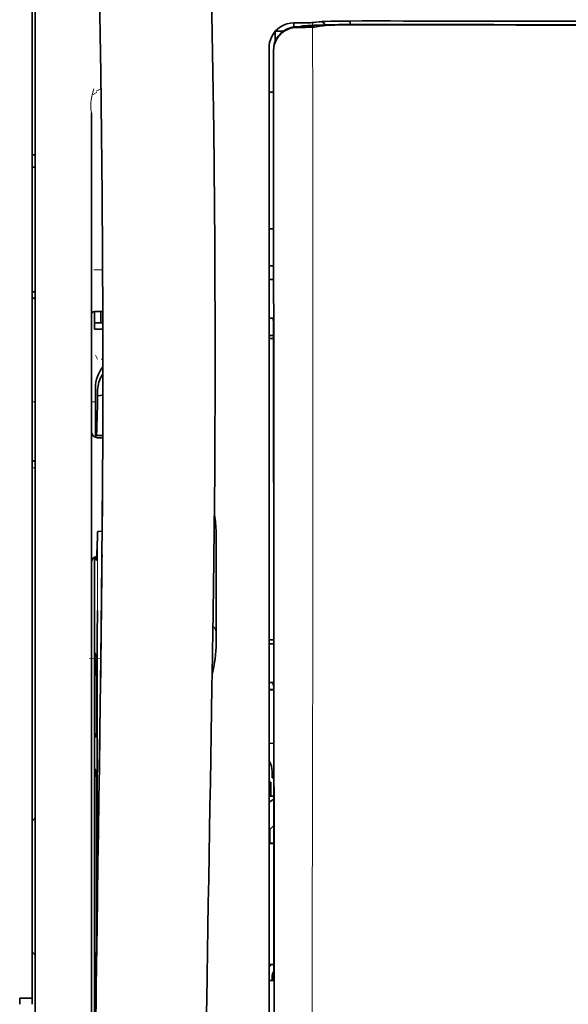
# Model space of a CAD drawing. Units: millimetres. Extents: x -2962 to 13463, y 2339 to 5377.
# Drawn here: x 5800 to 5844, y 4236 to 4314 of the extents above; entities that cross this region are included whole.
import ezdxf

# ---------------------------------------------------------------- set-up
doc = ezdxf.new("R2010")
doc.units = ezdxf.units.MM

msp = doc.modelspace()

# ---------------------------------------------------------------- linework, layer by layer
at = {"color": 5, "lineweight": 35}
for p, q in [((5801.453, 4236.231), (5801.453, 4357.379)), ((5801.701, 4205.597), (5801.701, 4319.039)), ((5820.308, 4310.722), (5820.308, 4230.219)), ((5820.712, 4230.13), (5820.668, 4310.729)), ((5806.167, 4306.714), (5806.167, 4251.226)), ((5806.416, 4269.939), (5806.416, 4227.087)), ((5806.167, 4205.597), (5806.167, 4251.226))]:
    msp.add_line(p, q, dxfattribs=at)
at = {"color": 5, "lineweight": 13}
for p, q in [((5801.701, 4205.606), (5801.701, 4319.049)), ((5820.308, 4310.732), (5820.308, 4230.229)), ((5806.167, 4306.728), (5806.167, 4251.24)), ((5806.167, 4205.61), (5806.167, 4251.24))]:
    msp.add_line(p, q, dxfattribs=at)
at = {"color": 5, "lineweight": 13, "ltscale": 0.007454}
msp.add_line((5822.852, 4313.886), (5822.26, 4313.887), dxfattribs=at)
at = {"color": 5, "lineweight": 35, "ltscale": 0.003327}
msp.add_line((5822.269, 4313.556), (5822.269, 4313.82), dxfattribs=at)
at = {"color": 5, "lineweight": 35, "ltscale": 0.007445}
msp.add_line((5822.883, 4313.891), (5822.292, 4313.892), dxfattribs=at)
at = {"color": 5, "lineweight": 13, "ltscale": 0.004133}
msp.add_line((5822.513, 4313.58), (5822.837, 4313.635), dxfattribs=at)
at = {"color": 5, "lineweight": 35, "ltscale": 0.007565}
msp.add_line((5822.533, 4313.578), (5823.133, 4313.593), dxfattribs=at)
at = {"color": 5, "lineweight": 13, "ltscale": 0.00044}
msp.add_line((5822.871, 4313.641), (5822.837, 4313.635), dxfattribs=at)
at = {"color": 5, "lineweight": 13, "ltscale": 0.000118}
msp.add_line((5822.871, 4313.641), (5822.88, 4313.643), dxfattribs=at)
at = {"color": 5, "lineweight": 35, "ltscale": 0.002593}
msp.add_line((5823.086, 4313.592), (5823.289, 4313.626), dxfattribs=at)
at = {"color": 5, "lineweight": 35, "ltscale": 0.00044}
msp.add_line((5823.324, 4313.632), (5823.289, 4313.626), dxfattribs=at)
at = {"color": 5, "lineweight": 35, "ltscale": 0.000121}
msp.add_line((5823.324, 4313.632), (5823.333, 4313.634), dxfattribs=at)
at = {"color": 5, "lineweight": 35, "ltscale": 0.003236}
msp.add_line((5824.019, 4313.934), (5823.763, 4313.905), dxfattribs=at)
at = {"color": 5, "lineweight": 35, "ltscale": 0.005321}
msp.add_line((5824.353, 4313.619), (5823.936, 4313.55), dxfattribs=at)
at = {"color": 5, "lineweight": 13, "ltscale": 0.00326}
msp.add_line((5824.21, 4313.932), (5823.953, 4313.903), dxfattribs=at)
at = {"color": 5, "lineweight": 35, "ltscale": 0.003425}
msp.add_line((5824.288, 4313.967), (5824.019, 4313.934), dxfattribs=at)
at = {"color": 5, "lineweight": 13, "ltscale": 0.003457}
msp.add_line((5824.483, 4313.964), (5824.211, 4313.932), dxfattribs=at)
at = {"color": 5, "lineweight": 35, "ltscale": 0.001631}
msp.add_line((5824.481, 4313.641), (5824.353, 4313.619), dxfattribs=at)
at = {"color": 5, "lineweight": 35, "ltscale": 0.003419}
msp.add_line((5826.758, 4313.76), (5826.758, 4314.031), dxfattribs=at)
at = {"color": 5, "lineweight": 13, "ltscale": 0.002797}
msp.add_line((5828.855, 4314.029), (5828.633, 4314.03), dxfattribs=at)
at = {"color": 5, "lineweight": 35, "ltscale": 0.002789}
msp.add_line((5828.912, 4314.036), (5828.691, 4314.037), dxfattribs=at)
at = {"color": 5, "lineweight": 35, "ltscale": 0.00235}
msp.add_line((5828.912, 4313.74), (5828.725, 4313.741), dxfattribs=at)
at = {"color": 5, "lineweight": 35, "ltscale": 0.002424}
msp.add_line((5828.834, 4313.767), (5829.026, 4313.766), dxfattribs=at)
at = {"color": 5, "lineweight": 13, "ltscale": 0.002407}
msp.add_line((5828.963, 4313.792), (5829.154, 4313.791), dxfattribs=at)
at = {"color": 5, "lineweight": 35, "ltscale": 0.007811}
msp.add_line((5820.804, 4313.211), (5821.424, 4313.211), dxfattribs=at)
at = {"color": 5, "lineweight": 35, "ltscale": 0.009886}
msp.add_line((5820.804, 4313.211), (5820.804, 4312.426), dxfattribs=at)
at = {"color": 5, "lineweight": 35, "ltscale": 0.003936}
msp.add_line((5822.862, 4313.527), (5822.55, 4313.528), dxfattribs=at)
at = {"color": 5, "lineweight": 13, "ltscale": 0.015189}
msp.add_line((5820.308, 4311.937), (5820.308, 4310.732), dxfattribs=at)
at = {"color": 5, "lineweight": 35, "ltscale": 0.014848}
msp.add_line((5820.308, 4311.9), (5820.308, 4310.722), dxfattribs=at)
at = {"color": 5, "lineweight": 35, "ltscale": 0.01284}
msp.add_line((5820.653, 4311.678), (5820.654, 4310.658), dxfattribs=at)
at = {"color": 5, "lineweight": 35, "ltscale": 0.011413}
msp.add_line((5820.667, 4311.635), (5820.668, 4310.729), dxfattribs=at)
at = {"color": 5, "lineweight": 35, "ltscale": 0.216058}
msp.add_line((5820.663, 4293.506), (5820.654, 4310.658), dxfattribs=at)
at = {"color": 5, "lineweight": 35, "ltscale": 0.005776}
msp.add_line((5820.308, 4310.345), (5820.308, 4309.887), dxfattribs=at)
at = {"color": 5, "lineweight": 13, "ltscale": 0.005198}
msp.add_line((5806.61, 4308.34), (5806.242, 4308.153), dxfattribs=at)
at = {"color": 5, "lineweight": 13, "ltscale": 0.005385}
msp.add_line((5806.549, 4308.449), (5806.931, 4308.642), dxfattribs=at)
at = {"color": 5, "lineweight": 35, "ltscale": 0.004371}
msp.add_line((5820.655, 4308.364), (5820.308, 4308.367), dxfattribs=at)
at = {"color": 5, "lineweight": 35, "ltscale": 0.003125}
for p, q in [((5801.701, 4303.386), (5801.453, 4303.386)), ((5801.701, 4302.394), (5801.453, 4302.394)), ((5801.701, 4292.47), (5801.453, 4292.47)), ((5801.701, 4291.974), (5801.453, 4291.974))]:
    msp.add_line(p, q, dxfattribs=at)
at = {"color": 5, "lineweight": 35, "ltscale": 0.004446}
msp.add_line((5820.661, 4297.484), (5820.308, 4297.481), dxfattribs=at)
at = {"color": 5, "lineweight": 35, "ltscale": 0.005956}
msp.add_line((5820.308, 4297.248), (5820.308, 4296.775), dxfattribs=at)
at = {"color": 5, "lineweight": 13, "ltscale": 0.405975}
msp.add_line((5823.781, 4295.155), (5823.781, 4262.925), dxfattribs=at)
at = {"color": 5, "lineweight": 13, "ltscale": 0.00878}
msp.add_line((5806.363, 4294.212), (5807.061, 4294.215), dxfattribs=at)
at = {"color": 5, "lineweight": 35, "ltscale": 0.004466}
msp.add_line((5820.662, 4294.526), (5820.308, 4294.526), dxfattribs=at)
at = {"color": 5, "lineweight": 13, "ltscale": 0.004466}
msp.add_line((5820.662, 4294.526), (5820.308, 4294.526), dxfattribs=at)
at = {"color": 5, "lineweight": 35, "ltscale": 0.001085}
msp.add_line((5820.308, 4293.593), (5820.308, 4293.506), dxfattribs=at)
at = {"color": 5, "lineweight": 35, "ltscale": 0.001217}
for p, q in [((5820.404, 4293.46), (5820.308, 4293.46)), ((5820.308, 4290.37), (5820.404, 4290.371)), ((5820.404, 4264.432), (5820.308, 4264.432)), ((5820.308, 4261.352), (5820.404, 4261.353)), ((5820.404, 4237.645), (5820.308, 4237.645))]:
    msp.add_line(p, q, dxfattribs=at)
at = {"color": 5, "lineweight": 35, "ltscale": 0.002631}
for p, q in [((5820.613, 4293.461), (5820.404, 4293.46)), ((5820.613, 4264.432), (5820.404, 4264.432)), ((5820.613, 4237.645), (5820.404, 4237.645))]:
    msp.add_line(p, q, dxfattribs=at)
at = {"color": 5, "lineweight": 35, "ltscale": 0.000841}
msp.add_line((5820.663, 4293.506), (5820.613, 4293.461), dxfattribs=at)
at = {"color": 5, "lineweight": 35, "ltscale": 0.00832}
msp.add_line((5807.073, 4290.906), (5806.412, 4290.9), dxfattribs=at)
at = {"color": 5, "lineweight": 35, "ltscale": 0.017726}
msp.add_line((5806.415, 4290.9), (5806.415, 4289.493), dxfattribs=at)
at = {"color": 5, "lineweight": 35, "ltscale": 0.011527}
msp.add_line((5806.911, 4289.989), (5806.911, 4290.904), dxfattribs=at)
at = {"color": 5, "lineweight": 35, "ltscale": 0.038446}
msp.add_line((5816.027, 4290.87), (5816.03, 4287.817), dxfattribs=at)
at = {"color": 5, "lineweight": 35, "ltscale": 0.003246}
msp.add_line((5820.613, 4290.363), (5820.665, 4290.11), dxfattribs=at)
at = {"color": 5, "lineweight": 35, "ltscale": 0.323113}
msp.add_line((5820.679, 4264.458), (5820.665, 4290.11), dxfattribs=at)
at = {"color": 5, "lineweight": 35, "ltscale": 0.008332}
msp.add_line((5807.076, 4289.989), (5806.415, 4289.989), dxfattribs=at)
at = {"color": 5, "lineweight": 35, "ltscale": 0.008344}
msp.add_line((5807.077, 4289.493), (5806.415, 4289.493), dxfattribs=at)
at = {"color": 5, "lineweight": 35, "ltscale": 0.004503}
msp.add_line((5820.665, 4288.989), (5820.308, 4288.989), dxfattribs=at)
at = {"color": 5, "lineweight": 35, "ltscale": 0.004504}
msp.add_line((5820.308, 4288.754), (5820.665, 4288.754), dxfattribs=at)
at = {"color": 5, "lineweight": 13, "ltscale": 0.00464}
msp.add_line((5806.49, 4287.423), (5806.655, 4287.094), dxfattribs=at)
at = {"color": 5, "lineweight": 13, "ltscale": 0.001539}
msp.add_line((5807.079, 4287.095), (5806.957, 4287.096), dxfattribs=at)
at = {"color": 5, "lineweight": 35, "ltscale": 0.022115}
msp.add_line((5806.49, 4283.088), (5806.49, 4284.843), dxfattribs=at)
at = {"color": 5, "lineweight": 35, "ltscale": 0.001533}
msp.add_line((5807.079, 4285.28), (5807.079, 4285.158), dxfattribs=at)
at = {"color": 5, "lineweight": 13, "ltscale": 0.00304}
msp.add_line((5807.079, 4285.261), (5807.079, 4285.02), dxfattribs=at)
at = {"color": 5, "lineweight": 35, "ltscale": 0.003979}
msp.add_line((5806.655, 4284.198), (5806.655, 4284.514), dxfattribs=at)
at = {"color": 5, "lineweight": 35, "ltscale": 0.005358}
msp.add_line((5807.078, 4284.24), (5806.655, 4284.198), dxfattribs=at)
at = {"color": 5, "lineweight": 13, "ltscale": 0.003125}
for p, q in [((5801.453, 4283.711), (5801.701, 4283.711)), ((5801.701, 4278.466), (5801.453, 4278.466))]:
    msp.add_line(p, q, dxfattribs=at)
at = {"color": 5, "lineweight": 13, "ltscale": 0.004074}
msp.add_line((5806.167, 4283.711), (5806.49, 4283.711), dxfattribs=at)
at = {"color": 5, "lineweight": 13, "ltscale": 0.014248}
msp.add_line((5806.485, 4281.96), (5806.488, 4283.091), dxfattribs=at)
at = {"color": 5, "lineweight": 35, "ltscale": 0.015669}
msp.add_line((5806.487, 4281.844), (5806.49, 4283.088), dxfattribs=at)
at = {"color": 5, "lineweight": 35, "ltscale": 0.012023}
msp.add_line((5806.481, 4280.889), (5806.487, 4281.844), dxfattribs=at)
at = {"color": 5, "lineweight": 35, "ltscale": 0.000216}
msp.add_line((5806.537, 4281.126), (5806.541, 4281.11), dxfattribs=at)
at = {"color": 5, "lineweight": 35, "ltscale": 0.006486}
msp.add_line((5806.557, 4281.036), (5807.071, 4281.036), dxfattribs=at)
at = {"color": 5, "lineweight": 35, "ltscale": 0.005195}
msp.add_line((5807.071, 4280.851), (5806.658, 4280.855), dxfattribs=at)
at = {"color": 5, "lineweight": 35, "ltscale": 0.00363}
msp.add_line((5806.743, 4273.394), (5807.03, 4273.414), dxfattribs=at)
at = {"color": 5, "lineweight": 35, "ltscale": 0.095613}
msp.add_line((5816.09, 4265.715), (5816.09, 4273.306), dxfattribs=at)
at = {"color": 5, "lineweight": 35, "ltscale": 0.00484}
msp.add_line((5806.419, 4270.959), (5806.422, 4271.343), dxfattribs=at)
at = {"color": 5, "lineweight": 13, "ltscale": 0.014269}
msp.add_line((5806.418, 4271.075), (5806.415, 4269.942), dxfattribs=at)
at = {"color": 5, "lineweight": 35, "ltscale": 0.012848}
msp.add_line((5806.419, 4270.959), (5806.416, 4269.939), dxfattribs=at)
at = {"color": 5, "lineweight": 35, "ltscale": 0.02532}
msp.add_line((5806.626, 4265.074), (5806.641, 4267.084), dxfattribs=at)
at = {"color": 5, "lineweight": 35, "ltscale": 0.014183}
msp.add_line((5806.937, 4264.689), (5806.951, 4265.815), dxfattribs=at)
at = {"color": 5, "lineweight": 13, "ltscale": 0.012015}
msp.add_line((5806.939, 4264.869), (5806.951, 4265.823), dxfattribs=at)
at = {"color": 5, "lineweight": 35, "ltscale": 0.011221}
msp.add_line((5806.624, 4264.183), (5806.626, 4265.074), dxfattribs=at)
at = {"color": 5, "lineweight": 13, "ltscale": 0.014902}
msp.add_line((5815.835, 4265.118), (5815.815, 4263.935), dxfattribs=at)
at = {"color": 5, "lineweight": 35, "ltscale": 0.014891}
msp.add_line((5815.836, 4265.162), (5815.816, 4263.98), dxfattribs=at)
at = {"color": 5, "lineweight": 35, "ltscale": 0.015392}
msp.add_line((5816.09, 4265.715), (5816.09, 4264.493), dxfattribs=at)
at = {"color": 5, "lineweight": 35, "ltscale": 0.000182}
msp.add_line((5806.937, 4264.706), (5806.937, 4264.691), dxfattribs=at)
at = {"color": 5, "lineweight": 35, "ltscale": 0.004669}
msp.add_line((5820.679, 4264.751), (5820.308, 4264.752), dxfattribs=at)
at = {"color": 5, "lineweight": 35, "ltscale": 0.000889}
msp.add_line((5820.679, 4264.458), (5820.613, 4264.432), dxfattribs=at)
at = {"color": 5, "lineweight": 35, "ltscale": 0.003903}
for p, q in [((5806.432, 4263.726), (5806.571, 4263.449)), ((5806.441, 4254.481), (5806.579, 4254.204))]:
    msp.add_line(p, q, dxfattribs=at)
at = {"color": 5, "lineweight": 35, "ltscale": 0.068739}
msp.add_line((5806.432, 4263.726), (5806.432, 4258.269), dxfattribs=at)
at = {"color": 5, "lineweight": 35, "ltscale": 0.277199}
msp.add_line((5806.624, 4242.176), (5806.624, 4264.183), dxfattribs=at)
at = {"color": 5, "lineweight": 13, "ltscale": 0.032846}
msp.add_line((5815.806, 4263.424), (5815.761, 4260.817), dxfattribs=at)
at = {"color": 5, "lineweight": 35, "ltscale": 0.03206}
msp.add_line((5815.807, 4263.478), (5815.763, 4260.933), dxfattribs=at)
at = {"color": 5, "lineweight": 13, "ltscale": 0.006436}
msp.add_line((5815.806, 4263.424), (5815.815, 4263.935), dxfattribs=at)
at = {"color": 5, "lineweight": 35, "ltscale": 0.006327}
msp.add_line((5815.807, 4263.478), (5815.816, 4263.98), dxfattribs=at)
at = {"color": 5, "lineweight": 13, "ltscale": 0.011408}
msp.add_line((5806.014, 4263.259), (5806.92, 4263.256), dxfattribs=at)
at = {"color": 5, "lineweight": 13, "ltscale": 0.021802}
msp.add_line((5806.891, 4261.318), (5806.916, 4263.049), dxfattribs=at)
at = {"color": 5, "lineweight": 35, "ltscale": 0.021706}
msp.add_line((5806.894, 4261.5), (5806.918, 4263.223), dxfattribs=at)
at = {"color": 5, "lineweight": 13, "ltscale": 0.005246}
msp.add_line((5806.908, 4262.632), (5806.902, 4262.216), dxfattribs=at)
at = {"color": 5, "lineweight": 13, "ltscale": 0.009448}
msp.add_line((5806.909, 4262.35), (5806.919, 4263.1), dxfattribs=at)
at = {"color": 5, "lineweight": 35, "ltscale": 0.008161}
msp.add_line((5806.912, 4262.576), (5806.921, 4263.224), dxfattribs=at)
at = {"color": 5, "lineweight": 13, "ltscale": 0.024477}
msp.add_line((5806.876, 4260.279), (5806.902, 4262.222), dxfattribs=at)
at = {"color": 5, "lineweight": 13, "ltscale": 8.4e-05}
msp.add_line((5806.902, 4262.222), (5806.902, 4262.216), dxfattribs=at)
at = {"color": 5, "lineweight": 13, "ltscale": 0.003098}
msp.add_line((5806.909, 4262.35), (5806.905, 4262.105), dxfattribs=at)
at = {"color": 5, "lineweight": 35, "ltscale": 0.002672}
msp.add_line((5806.912, 4262.576), (5806.909, 4262.364), dxfattribs=at)
at = {"color": 5, "lineweight": 35, "ltscale": 0.043743}
msp.add_line((5806.588, 4261.43), (5806.588, 4257.957), dxfattribs=at)
at = {"color": 5, "lineweight": 35, "ltscale": 0.026567}
msp.add_line((5806.864, 4259.391), (5806.894, 4261.5), dxfattribs=at)
at = {"color": 5, "lineweight": 13, "ltscale": 0.022211}
msp.add_line((5806.867, 4259.555), (5806.891, 4261.318), dxfattribs=at)
at = {"color": 5, "lineweight": 35, "ltscale": 0.000768}
msp.add_line((5806.895, 4261.709), (5806.9, 4261.77), dxfattribs=at)
at = {"color": 5, "lineweight": 35, "ltscale": 0.000297}
msp.add_line((5806.895, 4261.709), (5806.896, 4261.733), dxfattribs=at)
at = {"color": 5, "lineweight": 35, "ltscale": 0.000586}
msp.add_line((5806.896, 4261.773), (5806.896, 4261.726), dxfattribs=at)
at = {"color": 5, "lineweight": 35, "ltscale": 0.000543}
msp.add_line((5806.896, 4261.773), (5806.896, 4261.73), dxfattribs=at)
at = {"color": 5, "lineweight": 35, "ltscale": 8.4e-05}
msp.add_line((5806.896, 4261.733), (5806.896, 4261.726), dxfattribs=at)
at = {"color": 5, "lineweight": 35, "ltscale": 0.003832}
msp.add_line((5820.613, 4261.346), (5820.681, 4261.049), dxfattribs=at)
at = {"color": 5, "lineweight": 13, "ltscale": 0.023028}
msp.add_line((5815.73, 4258.989), (5815.761, 4260.817), dxfattribs=at)
at = {"color": 5, "lineweight": 35, "ltscale": 0.022234}
msp.add_line((5815.733, 4259.168), (5815.763, 4260.933), dxfattribs=at)
at = {"color": 5, "lineweight": 35, "ltscale": 0.004696}
msp.add_line((5820.308, 4260.796), (5820.681, 4260.795), dxfattribs=at)
at = {"color": 5, "lineweight": 35, "ltscale": 0.004697}
msp.add_line((5820.308, 4260.768), (5820.681, 4260.767), dxfattribs=at)
at = {"color": 5, "lineweight": 35, "ltscale": 0.294802}
msp.add_line((5820.694, 4237.645), (5820.681, 4261.049), dxfattribs=at)
at = {"color": 5, "lineweight": 13, "ltscale": 0.062645}
msp.add_line((5806.798, 4254.582), (5806.867, 4259.555), dxfattribs=at)
at = {"color": 5, "lineweight": 35, "ltscale": 0.062645}
msp.add_line((5806.796, 4254.419), (5806.864, 4259.391), dxfattribs=at)
at = {"color": 5, "lineweight": 35, "ltscale": 0.003902}
msp.add_line((5806.441, 4257.259), (5806.579, 4256.982), dxfattribs=at)
at = {"color": 5, "lineweight": 35, "ltscale": 0.015454}
msp.add_line((5806.827, 4256.653), (5806.81, 4255.426), dxfattribs=at)
at = {"color": 5, "lineweight": 13, "ltscale": 0.013136}
msp.add_line((5806.824, 4256.476), (5806.81, 4255.433), dxfattribs=at)
at = {"color": 5, "lineweight": 35, "ltscale": 0.004725}
msp.add_line((5820.683, 4256.517), (5820.308, 4256.518), dxfattribs=at)
at = {"color": 5, "lineweight": 35, "ltscale": 0.015126}
msp.add_line((5806.81, 4255.426), (5806.793, 4254.225), dxfattribs=at)
at = {"color": 5, "lineweight": 13, "ltscale": 0.00847}
msp.add_line((5806.795, 4254.381), (5806.805, 4255.054), dxfattribs=at)
at = {"color": 5, "lineweight": 13, "ltscale": 0.009811}
msp.add_line((5806.81, 4255.433), (5806.799, 4254.655), dxfattribs=at)
at = {"color": 5, "lineweight": 35, "ltscale": 0.002507}
msp.add_line((5806.796, 4254.419), (5806.793, 4254.22), dxfattribs=at)
at = {"color": 5, "lineweight": 35, "ltscale": 0.006234}
msp.add_line((5820.557, 4253.772), (5820.557, 4254.267), dxfattribs=at)
at = {"color": 5, "lineweight": 35, "ltscale": 0.208718}
msp.add_line((5806.432, 4253.506), (5806.432, 4236.936), dxfattribs=at)
at = {"color": 5, "lineweight": 35, "ltscale": 0.001875}
msp.add_line((5820.308, 4253.425), (5820.457, 4253.425), dxfattribs=at)
at = {"color": 5, "lineweight": 35, "ltscale": 0.013979}
msp.add_line((5820.457, 4252.315), (5820.457, 4253.425), dxfattribs=at)
at = {"color": 5, "lineweight": 35, "ltscale": 0.001613}
msp.add_line((5820.557, 4253.772), (5820.685, 4253.772), dxfattribs=at)
at = {"color": 5, "lineweight": 35, "ltscale": 0.171357}
msp.add_line((5806.588, 4253.194), (5806.588, 4239.59), dxfattribs=at)
at = {"color": 5, "lineweight": 35, "ltscale": 0.004756}
msp.add_line((5820.685, 4252.315), (5820.308, 4252.315), dxfattribs=at)
at = {"color": 5, "lineweight": 35, "ltscale": 0.000194}
msp.add_line((5820.308, 4251.828), (5820.323, 4251.828), dxfattribs=at)
at = {"color": 5, "lineweight": 35, "ltscale": 0.041289}
msp.add_line((5820.323, 4251.828), (5820.318, 4248.55), dxfattribs=at)
at = {"color": 5, "lineweight": 35, "ltscale": 0.005545}
msp.add_line((5820.686, 4252.078), (5820.323, 4251.828), dxfattribs=at)
at = {"color": 5, "lineweight": 35, "ltscale": 0.004419}
for p, q in [((5801.701, 4250.576), (5801.453, 4250.328)), ((5801.701, 4239.66), (5801.453, 4239.908))]:
    msp.add_line(p, q, dxfattribs=at)
at = {"color": 5, "lineweight": 35, "ltscale": 0.005705}
msp.add_line((5820.687, 4249.976), (5820.372, 4249.65), dxfattribs=at)
at = {"color": 5, "lineweight": 35, "ltscale": 0.000618}
msp.add_line((5820.359, 4248.578), (5820.318, 4248.55), dxfattribs=at)
at = {"color": 5, "lineweight": 35, "ltscale": 0.004654}
msp.add_line((5820.688, 4248.549), (5820.318, 4248.55), dxfattribs=at)
at = {"color": 5, "lineweight": 35, "ltscale": 0.007537}
msp.add_line((5820.359, 4249.176), (5820.359, 4248.578), dxfattribs=at)
at = {"color": 5, "lineweight": 35, "ltscale": 0.004145}
msp.add_line((5820.688, 4248.577), (5820.359, 4248.578), dxfattribs=at)
at = {"color": 5, "lineweight": 35, "ltscale": 0.004847}
msp.add_line((5820.693, 4238.914), (5820.308, 4238.915), dxfattribs=at)
at = {"color": 5, "lineweight": 35, "ltscale": 0.002956}
msp.add_line((5820.557, 4237.645), (5820.557, 4237.879), dxfattribs=at)
at = {"color": 5, "lineweight": 35, "ltscale": 0.001011}
msp.add_line((5820.694, 4237.645), (5820.613, 4237.645), dxfattribs=at)
at = {"color": 5, "lineweight": 35, "ltscale": 0.0125}
msp.add_line((5801.453, 4236.231), (5800.46, 4236.231), dxfattribs=at)
at = {"color": 5, "lineweight": 35, "ltscale": 0.006239}
for p, q in [((5800.46, 4235.736), (5800.46, 4236.231)), ((5801.453, 4235.736), (5801.453, 4236.231))]:
    msp.add_line(p, q, dxfattribs=at)
at = {"color": 5, "lineweight": 35, "ltscale": 0.002647}
msp.add_line((5806.441, 4235.926), (5806.535, 4235.738), dxfattribs=at)
at = {"color": 5, "lineweight": 35}
for points in [[(5815.836, 4265.162), (5815.896, 4268.951), (5815.994, 4278.065), (5816.03, 4287.179), (5816.002, 4296.292), (5815.913, 4305.407), (5815.763, 4314.527), (5815.567, 4323.094), (5815.323, 4331.662), (5815.03, 4340.233), (5814.693, 4348.804), (5814.315, 4357.373), (5813.898, 4365.941), (5813.354, 4376.17), (5812.765, 4386.396), (5812.134, 4396.618), (5811.578, 4405.129), (5811.143, 4411.532), (5810.542, 4420.057), (5809.915, 4428.593), (5809.332, 4436.232)], [(5802.526, 4419.143), (5803.213, 4407.423), (5803.86, 4395.703), (5804.268, 4387.888), (5804.654, 4380.072), (5805.19, 4368.355), (5805.601, 4358.403), (5805.829, 4352.364), (5806.028, 4346.699), (5806.211, 4341.031), (5806.436, 4333.234), (5806.629, 4325.441), (5806.788, 4317.657), (5806.914, 4309.874), (5807.022, 4300.157), (5807.074, 4290.44), (5807.07, 4280.721), (5807.01, 4270.997), (5806.921, 4263.224)], [(5822.883, 4313.891), (5823.346, 4313.893), (5823.6, 4313.897), (5823.716, 4313.901), (5823.763, 4313.905)], [(5828.834, 4313.767), (5827.758, 4313.767), (5826.74, 4313.76), (5825.919, 4313.748), (5825.262, 4313.735), (5824.724, 4313.72), (5824.278, 4313.703), (5823.912, 4313.686), (5823.709, 4313.673), (5823.539, 4313.659), (5823.465, 4313.652), (5823.397, 4313.644), (5823.333, 4313.634)], [(5828.725, 4313.741), (5827.97, 4313.741), (5827.226, 4313.737), (5826.592, 4313.729), (5826.042, 4313.719), (5825.537, 4313.705), (5825.125, 4313.69), (5824.804, 4313.673), (5824.677, 4313.664), (5824.575, 4313.654), (5824.522, 4313.648), (5824.481, 4313.641)], [(5824.781, 4313.995), (5825.227, 4314.008), (5825.894, 4314.021), (5826.723, 4314.031), (5827.719, 4314.037), (5828.691, 4314.037)], [(5822.55, 4313.528), (5822.429, 4313.524), (5822.309, 4313.513), (5822.19, 4313.494), (5822.072, 4313.467), (5821.956, 4313.433), (5821.842, 4313.391), (5821.732, 4313.342), (5821.625, 4313.286), (5821.522, 4313.223), (5821.424, 4313.154), (5821.33, 4313.08), (5821.242, 4312.999), (5821.159, 4312.914), (5821.082, 4312.823), (5821.011, 4312.728), (5820.946, 4312.629), (5820.887, 4312.526), (5820.835, 4312.42), (5820.79, 4312.311), (5820.752, 4312.2), (5820.721, 4312.089), (5820.697, 4311.977), (5820.68, 4311.863), (5820.67, 4311.75), (5820.667, 4311.635)], [(5823.936, 4313.55), (5823.877, 4313.544), (5823.761, 4313.538), (5823.551, 4313.532), (5823.201, 4313.528), (5822.862, 4313.527)], [(5820.404, 4290.371), (5820.479, 4290.37), (5820.549, 4290.369), (5820.601, 4290.366), (5820.612, 4290.364), (5820.613, 4290.363), (5820.613, 4290.363), (5820.613, 4290.363), (5820.613, 4290.363)], [(5806.557, 4281.036), (5806.557, 4281.036), (5806.558, 4281.036), (5806.559, 4281.037), (5806.561, 4281.043), (5806.568, 4281.075), (5806.577, 4281.167), (5806.59, 4281.379), (5806.606, 4281.789), (5806.625, 4282.494), (5806.646, 4283.603), (5806.655, 4284.198)], [(5806.524, 4280.875), (5806.529, 4281.038), (5806.532, 4281.089), (5806.536, 4281.122), (5806.536, 4281.125), (5806.537, 4281.126), (5806.537, 4281.126), (5806.537, 4281.126), (5806.537, 4281.126)], [(5806.541, 4281.11), (5806.549, 4281.054), (5806.553, 4281.04), (5806.557, 4281.036)], [(5801.701, 4278.983), (5801.648, 4278.987), (5801.601, 4278.993), (5801.559, 4279.002), (5801.523, 4279.015), (5801.495, 4279.032), (5801.483, 4279.043), (5801.473, 4279.054), (5801.462, 4279.073), (5801.455, 4279.096), (5801.453, 4279.12)], [(5806.558, 4271.112), (5806.559, 4271.112), (5806.559, 4271.112), (5806.561, 4271.113), (5806.564, 4271.118), (5806.571, 4271.144), (5806.581, 4271.217), (5806.594, 4271.38), (5806.611, 4271.689), (5806.63, 4272.218), (5806.653, 4273.051), (5806.66, 4273.356)], [(5806.66, 4273.356), (5806.661, 4273.361), (5806.668, 4273.371), (5806.682, 4273.38), (5806.703, 4273.388), (5806.728, 4273.393), (5806.743, 4273.394)], [(5806.535, 4271.219), (5806.547, 4271.139), (5806.551, 4271.121), (5806.555, 4271.114), (5806.558, 4271.112)], [(5806.588, 4261.43), (5806.586, 4262.338), (5806.581, 4263.055), (5806.576, 4263.345), (5806.573, 4263.421), (5806.571, 4263.444), (5806.571, 4263.448), (5806.571, 4263.449)], [(5806.909, 4262.364), (5806.872, 4259.793), (5806.836, 4257.222), (5806.799, 4254.651), (5806.763, 4252.08), (5806.726, 4249.509), (5806.69, 4246.938), (5806.654, 4244.367), (5806.619, 4241.796), (5806.583, 4239.225), (5806.547, 4236.654), (5806.512, 4234.083), (5806.477, 4231.512), (5806.442, 4228.941), (5806.407, 4226.37), (5806.372, 4223.799), (5806.337, 4221.228)], [(5820.404, 4261.353), (5820.479, 4261.352), (5820.549, 4261.351), (5820.601, 4261.348), (5820.612, 4261.346), (5820.613, 4261.346), (5820.613, 4261.346), (5820.613, 4261.346), (5820.613, 4261.346)], [(5815.733, 4259.168), (5815.7, 4257.245), (5815.667, 4255.323), (5815.634, 4253.4), (5815.601, 4251.477), (5815.569, 4249.554), (5815.536, 4247.632), (5815.504, 4245.709), (5815.472, 4243.786), (5815.44, 4241.863), (5815.408, 4239.94), (5815.377, 4238.018), (5815.345, 4236.095), (5815.314, 4234.172), (5815.282, 4232.249), (5815.251, 4230.326), (5815.22, 4228.403)], [(5806.432, 4258.269), (5806.433, 4257.814), (5806.436, 4257.456), (5806.438, 4257.311), (5806.439, 4257.273), (5806.44, 4257.261), (5806.44, 4257.259), (5806.441, 4257.259)], [(5806.588, 4257.957), (5806.587, 4257.507), (5806.584, 4257.159), (5806.582, 4257.023), (5806.58, 4256.99), (5806.58, 4256.983), (5806.58, 4256.982), (5806.579, 4256.982), (5806.579, 4256.982)], [(5806.432, 4253.506), (5806.433, 4253.956), (5806.436, 4254.304), (5806.438, 4254.439), (5806.439, 4254.472), (5806.44, 4254.48), (5806.44, 4254.481), (5806.44, 4254.481), (5806.44, 4254.481)], [(5806.588, 4253.194), (5806.587, 4253.648), (5806.584, 4254.007), (5806.582, 4254.152), (5806.58, 4254.19), (5806.58, 4254.202), (5806.579, 4254.203), (5806.579, 4254.204)], [(5820.372, 4249.65), (5820.372, 4249.649), (5820.371, 4249.646), (5820.368, 4249.624), (5820.365, 4249.555), (5820.36, 4249.318), (5820.359, 4249.176)], [(5806.432, 4236.936), (5806.433, 4236.482), (5806.436, 4236.123), (5806.438, 4235.978), (5806.439, 4235.94), (5806.44, 4235.928), (5806.44, 4235.927), (5806.441, 4235.926)]]:
    msp.add_lwpolyline(points, dxfattribs=at)
at = {"color": 5, "lineweight": 13}
for points in [[(5815.835, 4265.118), (5815.936, 4272.958), (5815.979, 4276.916), (5816.021, 4282.78), (5816.028, 4291.256), (5815.975, 4299.856), (5815.868, 4308.457), (5815.713, 4316.935), (5815.597, 4321.943), (5815.463, 4326.951), (5815.305, 4332.22), (5815.128, 4337.489), (5814.736, 4347.76), (5814.284, 4358.031), (5813.776, 4368.301), (5813.154, 4379.719), (5812.479, 4391.101), (5811.751, 4402.513), (5811.176, 4411.063), (5810.573, 4419.611), (5810.167, 4425.149), (5809.332, 4436.223)], [(5802.526, 4419.114), (5803.216, 4407.316), (5803.542, 4401.536), (5804.022, 4392.632), (5804.549, 4382.207), (5805.035, 4371.852), (5805.48, 4361.423), (5805.714, 4355.449), (5805.931, 4349.481), (5806.124, 4343.742), (5806.301, 4338.006), (5806.514, 4330.208), (5806.695, 4322.401), (5806.842, 4314.584), (5806.954, 4306.779), (5807.031, 4298.974), (5807.073, 4291.173), (5807.079, 4283.374), (5807.036, 4274.716), (5806.971, 4267.792), (5806.919, 4263.1)], [(5822.26, 4313.887), (5822.124, 4313.878), (5822.055, 4313.872), (5821.954, 4313.859), (5821.895, 4313.848), (5821.836, 4313.835), (5821.775, 4313.819), (5821.715, 4313.802), (5821.596, 4313.761), (5821.482, 4313.714), (5821.371, 4313.661), (5821.271, 4313.604), (5821.174, 4313.542), (5821.08, 4313.474), (5820.991, 4313.401), (5820.907, 4313.323), (5820.827, 4313.24), (5820.752, 4313.153), (5820.682, 4313.062), (5820.614, 4312.96), (5820.553, 4312.856), (5820.498, 4312.748), (5820.449, 4312.636), (5820.407, 4312.521), (5820.378, 4312.424), (5820.354, 4312.328), (5820.341, 4312.265), (5820.331, 4312.202), (5820.321, 4312.116), (5820.316, 4312.058), (5820.308, 4311.937)], [(5822.852, 4313.886), (5823.286, 4313.887), (5823.49, 4313.889), (5823.789, 4313.894), (5823.893, 4313.898), (5823.953, 4313.903)], [(5828.963, 4313.792), (5828.186, 4313.793), (5827.22, 4313.791), (5826.65, 4313.786), (5825.822, 4313.775), (5825.049, 4313.759), (5824.416, 4313.741), (5823.86, 4313.72), (5823.607, 4313.708), (5823.387, 4313.695), (5823.241, 4313.685), (5823.112, 4313.675), (5823, 4313.663), (5822.92, 4313.65), (5822.88, 4313.643)], [(5823.777, 4313.876), (5823.773, 4312.343), (5823.772, 4311.548), (5823.775, 4310.748)], [(5825.022, 4313.993), (5825.506, 4314.005), (5826.145, 4314.017), (5826.86, 4314.024), (5827.49, 4314.028), (5828.633, 4314.03)], [(5823.775, 4310.748), (5823.779, 4309.908), (5823.781, 4309.067), (5823.783, 4307.386), (5823.785, 4304.024), (5823.785, 4297.299)], [(5806.488, 4284.847), (5806.496, 4285.004), (5806.502, 4285.084), (5806.514, 4285.203), (5806.526, 4285.291), (5806.543, 4285.378), (5806.558, 4285.446), (5806.575, 4285.513), (5806.595, 4285.583), (5806.617, 4285.653), (5806.666, 4285.788), (5806.722, 4285.92), (5806.785, 4286.047), (5806.85, 4286.163), (5806.921, 4286.276), (5806.997, 4286.386), (5807.08, 4286.49)], [(5823.781, 4262.925), (5823.762, 4256.296), (5823.754, 4249.667), (5823.747, 4243.8), (5823.742, 4240.765), (5823.728, 4236.41), (5823.713, 4233.289), (5823.676, 4227.048), (5823.665, 4224.962), (5823.662, 4223.94), (5823.666, 4222.366), (5823.675, 4221.348), (5823.691, 4220.305), (5823.721, 4218.884), (5823.746, 4217.941), (5823.799, 4216.114)], [(5806.906, 4262.105), (5806.867, 4259.434), (5806.829, 4256.763), (5806.791, 4254.092), (5806.753, 4251.421), (5806.716, 4248.75), (5806.678, 4246.079), (5806.641, 4243.408), (5806.603, 4240.737), (5806.566, 4238.066), (5806.529, 4235.395), (5806.492, 4232.724), (5806.456, 4230.053), (5806.419, 4227.383), (5806.383, 4224.712), (5806.347, 4222.041), (5806.311, 4219.37)], [(5815.73, 4258.989), (5815.695, 4256.969), (5815.661, 4254.95), (5815.626, 4252.931), (5815.592, 4250.911), (5815.557, 4248.892), (5815.523, 4246.872), (5815.489, 4244.853), (5815.456, 4242.834), (5815.422, 4240.814), (5815.389, 4238.795), (5815.355, 4236.775), (5815.322, 4234.756), (5815.289, 4232.737), (5815.256, 4230.717), (5815.224, 4228.698), (5815.191, 4226.678)]]:
    msp.add_lwpolyline(points, dxfattribs=at)
at = {"color": 5, "lineweight": 35}
for centre, radius, start, end in [((5822.292, 4311.912), 1.981, 90.00654, 155.20165), ((5821.773, 4313.82), 0.496, 0, 8.36021), ((5824.936, 4306.534), 7.461, 91.19074, 94.97762), ((5824.285, 4313.543), 0.486, 21.31978, 64.51763), ((5848.18, 10078.446), 5764.738, 269.808479, 270.004068), ((5847.88, 12211.011), 7896.997, 269.862383, 269.98355), ((5848.118, 9955.802), 5642.069, 269.806102, 270.004806), ((5822.543, 4311.687), 1.89, 104.84484, 180.27113), ((5822.57, 4311.555), 2.023, 91.0473, 104.62307), ((5822.308, 4311.9), 2, 155.07831, 179.99764), ((5806.415, 4290.652), 0.248, 90.5, 180.00001), ((5809.07, 4284.843), 2.58, 140.47776, 179.9993), ((5809.23, 4284.516), 2.575, 152.66779, 180.04278), ((5809.279, 4284.49), 2.631, 146.73222, 152.65765), ((5806.663, 4281.351), 0.496, 180.00001, 269.5), ((4245.471, 4285.984), 1561.608, 359.511132, 359.757702), ((5806.894, 4273.186), 9.198, 0.74939, 9.549), ((5806.663, 4270.909), 0.496, 97.80599, 180.00001), ((5809.561, 4271.446), 3.034, 181.11659, 184.27817), ((4135, 4286.563), 1672.079, 359.289015, 359.484659), ((4291.724, 4284.925), 1515.349, 359.179404, 359.330679), ((5815.594, 4265.405), 0.496, 0.00048, 59.31562), ((5806.157, 4264.493), 9.934, 345.69535, 0.00242), ((5819.072, 4254.267), 1.485, 0, 33.65772), ((5821.546, 4237.879), 1.485, 135.80337, 146.53329), ((5821.546, 4237.879), 0.99, 149.54807, 180.00001)]:
    msp.add_arc(centre, radius, start, end, dxfattribs=at)
at = {"color": 5, "lineweight": 13}
for centre, radius, start, end in [((5825.21, 4304.833), 9.161, 91.17507, 94.5484), ((5848.066, 9393.255), 5079.499, 269.786677, 270.005899), ((5813.722, 4306.319), 7.713, 162.53383, 168.49526), ((5809.146, 4307.298), 3.034, 169.38201, 190.82963), ((5448.093, 4296.987), 375.692, 359.72057, 0.04758), ((4247.654, 4285.96), 1559.425, 359.504849, 359.753222), ((5019.257, 4272.57), 787.404, 359.500614, 0.059974), ((4134.568, 4286.565), 1672.512, 359.289397, 359.484986), ((4294.737, 4284.876), 1512.336, 359.173011, 359.325269)]:
    msp.add_arc(centre, radius, start, end, dxfattribs=at)

doc.saveas('drawing.dxf')
